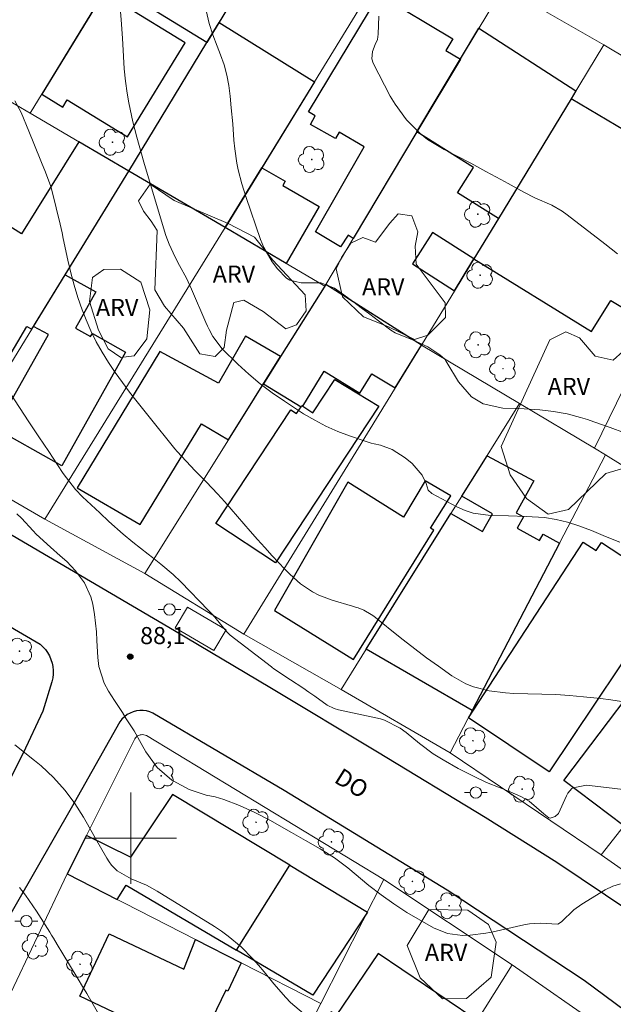
# Model space of a CAD drawing. Units: metres. Extents: x 289381 to 289897, y 1667699 to 1668264.
# Drawn here: x 289690 to 289742, y 1667985 to 1668072 of the extents above; entities that cross this region are included whole.
import ezdxf
from ezdxf.enums import TextEntityAlignment as Align

# ---------------------------------------------------------------- set-up
doc = ezdxf.new("R2010")
doc.units = ezdxf.units.M
doc.header["$MEASUREMENT"] = 0
for name, color, linetype, lineweight, true_color in [('Arvores_Isoladas', 7, 'Continuous', 18, 0x00ff33), ('Curvas_Intermediarias', 7, 'Continuous', 9, 0x783c14), ('Curvas_Mestras', 7, 'Continuous', 20, 0x783c14), ('Pto_Cotado', 7, 'Continuous', 9, 0x783c14), ('Topon_Pto_Cotado', 7, 'Continuous', 9, 0x783c14), ('Topon_Vegetacao', 7, 'Continuous', 9, 0x00ff33), ('Vegetacao', 7, 'Orla8', 9, 0x00ff33)]:
    doc.layers.add(name, color=color, linetype=linetype, lineweight=lineweight, true_color=true_color)
for name, color, linetype, lineweight in [('Cerca', 8, 'Cerca', 20), ('Edificacoes', 7, 'Continuous', 30), ('Malha_Coordenadas', 7, 'Continuous', 15), ('Muro_Grade', 8, 'Continuous', 20), ('Parada_Onibus', 231, 'Continuous', 18), ('Pavimentacao_Asfaltica_Mfio', 10, 'Continuous', 30), ('Poste', 7, 'Continuous', 9), ('Topon_de_Vias', 7, 'Continuous', 9)]:
    doc.layers.add(name, color=color, linetype=linetype, lineweight=lineweight)
doc.styles.add('Arial', font='arial.ttf', dxfattribs={"height": 1.5})
doc.styles.get("Standard").update_dxf_attribs({"font": 'arial.ttf'})
doc.linetypes.add('Cerca', pattern='A,10,0,["X",Standard,S=1,R=0,X=0,Y=-0.5],0.1', length=10.1)
doc.linetypes.add('Orla8', pattern='A,6,-0.5,["V",Standard,S=1,R=0,X=-0.5,Y=-1],-0.5,6,-0.5,["V",Standard,S=1,R=0,X=-0.5,Y=-1],-0.5', length=14)

# ---------------------------------------------------------------- blocks, each defined once
blk = doc.blocks.new('Cotas')
at = {"layer": 'Pto_Cotado'}
blk.add_hatch(color=256, dxfattribs=at).paths.add_polyline_path([(0, 0.24, 1), (0, -0.24, 1)])
at = {"layer": 'Pto_Cotado', "lineweight": -3}
blk.add_lwpolyline([(0, -0.24, -1), (0, 0.24, -1)], format="xyb", close=True, dxfattribs=at)
blk = doc.blocks.new('Arvore')
at = {"layer": 'Arvores_Isoladas'}
blk.add_lwpolyline([(-0.718, 0.493, 0.872324), (-0.722, -0.551, 0.862983), (0.284, -0.827, 0.900105), (0.89, 0.029, 0.863155), (0.262, 0.861, 0.882486)], format="xyb", close=True, dxfattribs=at)
blk.add_circle((0, 0), 0.0286, dxfattribs=at)
blk = doc.blocks.new('Poste')
at = {"layer": 'Poste'}
for points in [[(-0.5, 0), (-1, 0)], [(0.5, 0), (1, 0)]]:
    blk.add_lwpolyline(points, dxfattribs=at)
blk.add_lwpolyline([(0, 0.5, 1), (0, -0.5, 1)], format="xyb", close=True, dxfattribs=at)

msp = doc.modelspace()

# ---------------------------------------------------------------- linework, layer by layer
at = {"layer": 'Cerca', "flags": 128}
for points in [[(289722.19, 1667996.362), (289701.352, 1668009.007), (289701.252, 1668009.047), (289701.132, 1668009.077), (289701.022, 1668009.087), (289700.902, 1668009.077), (289700.792, 1668009.057), (289700.682, 1668009.017), (289700.582, 1668008.967), (289700.402, 1668008.817), (289700.332, 1668008.727), (289696.09, 1668000.224)], [(289694.389, 1667996.882), (289689.207, 1667985.878)]]:
    msp.add_lwpolyline(points, dxfattribs=at)
at = {"layer": 'Curvas_Intermediarias', "flags": 128}
for points, elevation in [([(289742.898, 1668025.964), (289741.648, 1668026.484), (289741.018, 1668026.734), (289740.397, 1668026.984), (289739.307, 1668027.394), (289738.317, 1668027.724), (289737.306, 1668027.974), (289736.276, 1668028.135), (289734.685, 1668028.235), (289733.115, 1668028.285), (289731.554, 1668028.315), (289730.033, 1668028.515), (289729.313, 1668028.755), (289728.603, 1668029.065), (289726.402, 1668030.235), (289726.092, 1668030.535), (289725.892, 1668031.126), (289725.552, 1668031.856), (289724.671, 1668032.876), (289724.061, 1668033.387), (289722.931, 1668034.097), (289721.89, 1668034.477), (289721.34, 1668034.597), (289721.07, 1668034.667), (289720.8, 1668034.757), (289719.189, 1668035.297), (289718.139, 1668035.698), (289717.108, 1668036.148), (289716.118, 1668036.678), (289715.147, 1668037.248), (289713.457, 1668038.339), (289712.386, 1668039.079), (289711.346, 1668039.859), (289710.346, 1668040.709), (289709.385, 1668041.59), (289708.005, 1668042.95), (289707.184, 1668044.031), (289706.854, 1668044.631), (289706.714, 1668044.941), (289706.564, 1668045.251), (289705.304, 1668048.192), (289704.863, 1668049.143), (289704.263, 1668050.263), (289703.873, 1668050.994), (289703.353, 1668052.114), (289703.053, 1668052.884), (289702.933, 1668053.274), (289701.132, 1668059.327), (289700.712, 1668060.777), (289700.522, 1668061.508), (289700.172, 1668062.868), (289699.801, 1668064.529), (289699.651, 1668065.369), (289699.511, 1668066.44), (289699.411, 1668067.52), (289699.341, 1668068.601), (289699.261, 1668070.211), (289699.151, 1668071.812), (289699.061, 1668072.882)], 91), ([(289743.299, 1668035.577), (289742.058, 1668036.038), (289740.618, 1668036.548), (289740.047, 1668036.748), (289739.457, 1668036.928), (289738.277, 1668037.228), (289737.076, 1668037.448), (289735.866, 1668037.578), (289734.505, 1668037.668), (289733.885, 1668037.698), (289732.644, 1668037.728), (289730.904, 1668038.108), (289729.893, 1668038.719), (289728.733, 1668040.039), (289727.722, 1668041.74), (289727.662, 1668041.84), (289727.532, 1668042.02), (289727.112, 1668042.41), (289726.042, 1668043.12), (289724.711, 1668043.721), (289723.181, 1668044.331), (289722.81, 1668044.581), (289721.72, 1668045.411), (289720.97, 1668045.982), (289720.199, 1668046.552), (289719.439, 1668047.122), (289718.669, 1668047.682), (289717.859, 1668048.262), (289716.648, 1668048.723), (289714.947, 1668048.743), (289713.937, 1668048.963), (289713.647, 1668049.153), (289712.867, 1668049.973), (289712.396, 1668050.563), (289711.646, 1668051.844), (289711.356, 1668052.534), (289710.095, 1668056.226), (289709.715, 1668057.416), (289709.405, 1668058.637), (289709.285, 1668059.247), (289709.105, 1668060.487), (289709.035, 1668061.268), (289708.925, 1668062.678), (289708.805, 1668064.089), (289708.715, 1668065.129), (289708.595, 1668066.05), (289708.425, 1668066.96), (289708.175, 1668067.86), (289707.865, 1668068.741), (289707.564, 1668069.501), (289707.194, 1668070.491), (289706.854, 1668071.492), (289706.524, 1668073.022)], 92), ([(289721.76, 1668072.142), (289721.69, 1668070.561), (289721.66, 1668070.331), (289721.62, 1668070.101), (289721.44, 1668069.661), (289721.19, 1668069.021), (289721.12, 1668068.4), (289721.24, 1668068.01), (289722.74, 1668065.129), (289723.171, 1668064.399), (289724.171, 1668063.028), (289725.372, 1668061.838), (289726.032, 1668061.308), (289727.482, 1668060.427), (289728.503, 1668059.917), (289729.823, 1668059.227), (289731.134, 1668058.517), (289732.444, 1668057.806), (289733.095, 1668057.446), (289734.485, 1668056.686), (289735.445, 1668056.206), (289736.916, 1668055.555), (289737.836, 1668055.025), (289738.267, 1668054.715), (289741.568, 1668052.144), (289742.688, 1668051.264)], 93), ([(289689.397, 1668039.059), (289691.048, 1668036.538), (289691.908, 1668035.227), (289692.779, 1668033.917), (289693.539, 1668032.766), (289694.039, 1668031.986), (289695.14, 1668030.606), (289695.76, 1668029.965), (289697.26, 1668028.535), (289698.061, 1668027.774), (289699.311, 1668026.674), (289700.162, 1668025.974), (289701.522, 1668024.923), (289701.892, 1668024.633), (289702.623, 1668024.043), (289703.693, 1668023.133), (289704.363, 1668022.482), (289706.814, 1668019.981), (289707.084, 1668019.691), (289707.354, 1668019.401), (289707.855, 1668018.781), (289708.405, 1668018.091), (289708.705, 1668017.81), (289712.326, 1668015.029), (289712.416, 1668014.949), (289712.516, 1668014.879), (289712.717, 1668014.739), (289713.997, 1668013.899), (289715.067, 1668013.179), (289715.598, 1668012.818), (289716.128, 1668012.448), (289717.208, 1668011.678), (289717.819, 1668011.368), (289718.219, 1668011.258), (289721.9, 1668010.468), (289722.26, 1668010.368), (289723.621, 1668009.657), (289724.151, 1668009.267), (289725.311, 1668008.307), (289726.522, 1668007.406), (289727.382, 1668006.866), (289728.703, 1668006.126), (289730.053, 1668005.426), (289731.194, 1668004.875), (289732.404, 1668004.405), (289733.275, 1668004.055), (289734.215, 1668003.645), (289734.945, 1668003.235), (289736.216, 1668002.144), (289736.656, 1668001.784), (289736.796, 1668001.754), (289737.216, 1668001.894), (289737.506, 1668002.154), (289738.207, 1668003.705), (289738.327, 1668003.945), (289738.677, 1668004.345), (289738.787, 1668004.405), (289739.977, 1668004.635), (289740.247, 1668004.615), (289744.689, 1668004.085)], 89), ([(289742.968, 1667995.982), (289742.288, 1667995.772), (289741.618, 1667995.462), (289739.557, 1667994.211), (289738.867, 1667993.721), (289737.786, 1667992.641), (289737.446, 1667992.46), (289735.916, 1667992.54), (289734.955, 1667992.48), (289734.485, 1667992.4), (289731.784, 1667991.78), (289731.124, 1667991.65), (289729.773, 1667991.5), (289729.103, 1667991.47), (289727.782, 1667991.64), (289726.552, 1667992.13), (289725.361, 1667992.791), (289724.191, 1667993.481), (289723.051, 1667994.221), (289721.95, 1667995.011), (289720.88, 1667995.852), (289719.019, 1667997.392), (289717.849, 1667998.283), (289716.598, 1667999.063), (289715.318, 1667999.793), (289714.077, 1668000.504), (289712.186, 1668001.574), (289710.876, 1668002.264), (289709.525, 1668002.875), (289708.145, 1668003.405), (289707.374, 1668003.615), (289706.594, 1668003.785), (289705.093, 1668004.255), (289703.703, 1668005.015), (289703.593, 1668005.085), (289702.312, 1668006.196), (289701.312, 1668007.566), (289700.902, 1668008.307), (289700.272, 1668009.407), (289699.591, 1668010.478), (289699.251, 1668011.018), (289698.561, 1668012.088), (289698.031, 1668012.899), (289697.661, 1668013.589), (289697.18, 1668015.069), (289697.08, 1668015.85), (289697.01, 1668017.34), (289696.97, 1668018.101), (289696.8, 1668019.621), (289696.65, 1668020.522), (289696.48, 1668021.182), (289695.92, 1668022.402), (289695.13, 1668023.453), (289694.359, 1668024.283), (289693.799, 1668024.783), (289692.949, 1668025.534), (289691.688, 1668026.674), (289691.408, 1668026.974), (289690.398, 1668028.075), (289689.998, 1668028.465)], 88), ([(289715.127, 1667984.617), (289714.007, 1667985.568), (289713.577, 1667986.008), (289712.536, 1667987.208), (289711.676, 1667988.279), (289711.196, 1667988.849), (289710.706, 1667989.409), (289709.665, 1667990.46), (289708.535, 1667991.41), (289707.935, 1667991.84), (289707.314, 1667992.25), (289702.312, 1667995.352), (289701.362, 1667995.872), (289700.011, 1667996.432), (289698.791, 1667997.142), (289698.291, 1667997.642), (289698.081, 1667997.933), (289697.891, 1667998.233), (289696.89, 1667999.983), (289696.18, 1668001.224), (289695.83, 1668001.834), (289695.08, 1668003.045), (289694.239, 1668004.185), (289693.209, 1668005.336), (289692.108, 1668006.356), (289691.528, 1668006.826), (289689.797, 1668008.177)], 87), ([(289698.591, 1667982.096), (289696.12, 1667986.358), (289695.75, 1667986.988), (289695.38, 1667987.619), (289694.619, 1667988.879), (289694.019, 1667989.859), (289693.529, 1667990.68), (289693.209, 1667991.22), (289693.039, 1667991.49), (289692.869, 1667991.76), (289691.698, 1667993.601), (289690.738, 1667995.001), (289690.218, 1667995.662)], 86)]:
    msp.add_lwpolyline(points, dxfattribs=dict(at, elevation=elevation))
at = {"layer": 'Curvas_Mestras', "elevation": 90, "flags": 128}
msp.add_lwpolyline([(289689.807, 1668064.719), (289690.368, 1668063.689), (289691.048, 1668062.048), (289691.488, 1668060.947), (289692.148, 1668059.297), (289692.499, 1668058.457), (289692.959, 1668057.176), (289693.079, 1668056.736), (289693.799, 1668053.895), (289693.959, 1668053.114), (289694.059, 1668052.634), (289694.449, 1668050.723), (289694.709, 1668049.613), (289695, 1668048.523), (289695.35, 1668047.442), (289695.73, 1668046.372), (289696.06, 1668045.491), (289696.48, 1668044.521), (289696.94, 1668043.561), (289697.46, 1668042.64), (289698.021, 1668041.73), (289698.621, 1668040.86), (289699.241, 1668039.989), (289699.881, 1668039.139), (289700.542, 1668038.299), (289702.532, 1668035.808), (289702.913, 1668035.337), (289703.853, 1668034.157), (289704.053, 1668033.937), (289705.644, 1668032.246), (289705.964, 1668031.906), (289706.624, 1668031.236), (289707.604, 1668030.225), (289708.225, 1668029.525), (289710.466, 1668026.934), (289711.096, 1668026.204), (289711.736, 1668025.493), (289712.376, 1668024.783), (289713.487, 1668023.603), (289713.927, 1668023.153), (289714.887, 1668022.322), (289715.928, 1668021.612), (289716.478, 1668021.312), (289717.658, 1668020.872), (289719.439, 1668020.361), (289719.689, 1668020.281), (289719.939, 1668020.201), (289720.42, 1668020.011), (289721.09, 1668019.631), (289721.3, 1668019.481), (289722.891, 1668018.191), (289723.891, 1668017.39), (289724.901, 1668016.6), (289725.932, 1668015.83), (289726.972, 1668015.079), (289728.153, 1668014.239), (289729.383, 1668013.529), (289730.043, 1668013.269), (289731.434, 1668012.919), (289732.864, 1668012.738), (289733.585, 1668012.698), (289734.835, 1668012.678), (289736.056, 1668012.648), (289737.266, 1668012.598), (289738.487, 1668012.508), (289739.697, 1668012.408), (289741.198, 1668012.248), (289742.118, 1668012.128), (289743.028, 1668011.988)], dxfattribs=at)
at = {"layer": 'Edificacoes', "flags": 128}
for points in [[(289698.155, 1668075.063), (289700.288, 1668078.551), (289702.152, 1668077.464), (289702.783, 1668078.524), (289704.223, 1668077.684), (289708.495, 1668085.007), (289713.93, 1668081.834), (289706.664, 1668069.831)], [(289698.155, 1668075.063), (289692.177, 1668065.29), (289694.029, 1668064.149), (289694.409, 1668064.779), (289699.691, 1668061.538), (289704.753, 1668069.781), (289699.411, 1668073.062), (289699.961, 1668073.953)], [(289725.091, 1668061.978), (289719.509, 1668052.624), (289719.059, 1668052.914), (289718.399, 1668051.904), (289716.198, 1668053.204), (289720.47, 1668060.677), (289718.259, 1668061.948), (289717.939, 1668061.388), (289715.738, 1668062.638), (289716.168, 1668063.388), (289715.588, 1668063.729), (289721.78, 1668074.023), (289728.243, 1668070.141), (289727.632, 1668069.131), (289728.906, 1668068.368)], [(289711.496, 1668058.837), (289708.275, 1668053.575), (289699.821, 1668058.527), (289706.664, 1668069.831), (289707.724, 1668071.582), (289716.098, 1668066.36)], [(289738.617, 1668064.879), (289732.249, 1668054.382), (289728.653, 1668056.646), (289730.043, 1668058.857), (289725.091, 1668061.978), (289729.003, 1668068.53), (289730.534, 1668071.092), (289739.037, 1668065.579)], [(289730.093, 1668050.833), (289740.417, 1668044.461), (289742.098, 1668047.182), (289743.559, 1668046.292), (289750.471, 1668057.866), (289738.617, 1668064.879), (289732.249, 1668054.382)], [(289691.298, 1668044.661), (289694.238, 1668049.444), (289699.821, 1668058.527), (289695.42, 1668061.108), (289690.388, 1668053.034), (289687.517, 1668054.815), (289685.806, 1668052.074), (289683.885, 1668053.264), (289679.313, 1668045.932), (289681.854, 1668044.351), (289679.653, 1668040.82), (289686.216, 1668037.028), (289690.868, 1668044.911)], [(289711.496, 1668058.837), (289713.527, 1668057.656), (289713.317, 1668057.286), (289716.518, 1668055.435), (289713.627, 1668050.443), (289708.275, 1668053.575)], [(289730.093, 1668050.833), (289726.462, 1668053.144), (289724.711, 1668050.393), (289728.402, 1668048.043)], [(289691.448, 1668044.901), (289694.238, 1668049.444), (289696.92, 1668047.932), (289695.13, 1668044.751), (289696.46, 1668044.011), (289696.61, 1668044.281), (289699.521, 1668042.65), (289693.919, 1668032.686), (289687.687, 1668036.188), (289689.027, 1668038.569), (289689.457, 1668038.329), (289692.749, 1668044.201)], [(289715.074, 1668037.917), (289716.938, 1668040.98), (289720.089, 1668039.059), (289721.13, 1668040.76), (289723.191, 1668039.509), (289725.502, 1668043.261), (289717.098, 1668048.573), (289713.131, 1668042.257), (289711.629, 1668039.864), (289714.925, 1668037.859), (289714.997, 1668037.968)], [(289708.555, 1668034.957), (289713.131, 1668042.257), (289710.055, 1668044.041), (289707.675, 1668039.939), (289702.542, 1668042.72), (289695.27, 1668030.746), (289700.802, 1668027.534), (289706.174, 1668036.358)], [(289714.925, 1668037.859), (289714.997, 1668037.968), (289715.958, 1668037.328), (289717.889, 1668040.259), (289721.75, 1668037.898), (289712.686, 1668024.163), (289707.434, 1668027.624), (289714.017, 1668037.598), (289714.527, 1668037.258)], [(289731.25, 1668033.563), (289735.335, 1668031.356), (289733.805, 1668028.545), (289734.435, 1668028.205), (289733.885, 1668027.194), (289735.856, 1668026.124), (289736.156, 1668026.664), (289737.596, 1668025.894), (289729.933, 1668011.198), (289720.63, 1668016.57), (289728.071, 1668028.496), (289730.844, 1668026.924), (289731.714, 1668028.475), (289729.023, 1668030.005)], [(289728.054, 1668030.047), (289725.822, 1668031.346), (289723.921, 1668028.175), (289719.029, 1668031.246), (289712.606, 1668019.981), (289719.539, 1668015.69), (289726.572, 1668027.034), (289726.292, 1668027.204)], [(289746.84, 1668020.982), (289736.706, 1668005.806), (289729.603, 1668010.548), (289739.677, 1668025.984), (289740.818, 1668025.243), (289741.278, 1668025.944), (289743.819, 1668024.283), (289743.239, 1668023.403)], [(289752.922, 1668013.409), (289746.96, 1668005.796), (289743.254, 1668001.078), (289737.986, 1668005.065), (289747.38, 1668017.47)], [(289713.934, 1667997.624), (289703.653, 1668003.825), (289699.961, 1667998.343), (289696.09, 1668000.224), (289694.389, 1667996.882), (289698.801, 1667994.621), (289699.571, 1667995.872), (289709.247, 1667990.181)], [(289713.934, 1667997.624), (289720.741, 1667993.518), (289715.968, 1667986.228), (289709.247, 1667990.181)], [(289703.844, 1667978.828), (289705.103, 1667981.476), (289701.992, 1667982.947), (289702.032, 1667983.037), (289695.5, 1667986.128), (289698.081, 1667991.59), (289704.623, 1667988.499), (289705.664, 1667991.11), (289709.673, 1667989.054), (289708.495, 1667986.578), (289708.315, 1667986.668), (289706.684, 1667983.267), (289713.787, 1667979.865), (289711.416, 1667975.184)], [(289714.167, 1667980.606), (289720.8, 1667976.104), (289721.23, 1667976.734), (289723.741, 1667975.034), (289729.983, 1667984.257), (289721.68, 1667989.869), (289718.009, 1667984.447), (289717.558, 1667984.757), (289716.098, 1667982.597), (289715.378, 1667982.997)]]:
    msp.add_lwpolyline(points, close=True, dxfattribs=at)
at = {"layer": 'Malha_Coordenadas', "flags": 128}
for points in [[(289700, 1668004), (289700, 1667996)], [(289704, 1668000), (289696, 1668000)]]:
    msp.add_lwpolyline(points, dxfattribs=at)
at = {"layer": 'Muro_Grade', "flags": 128}
for points in [[(289691.148, 1668063.609), (289697.132, 1668073.391), (289698.883, 1668076.253), (289700.288, 1668078.551), (289706.924, 1668089.399)], [(289699.821, 1668058.527), (289706.664, 1668069.831), (289713.93, 1668081.834), (289715.488, 1668084.407)], [(289708.275, 1668053.575), (289716.098, 1668066.36), (289723.891, 1668079.105)], [(289717.098, 1668048.573), (289719.509, 1668052.624), (289725.091, 1668061.978), (289729.003, 1668068.53), (289732.674, 1668074.683)], [(289732.674, 1668074.683), (289741.478, 1668069.611)], [(289741.478, 1668069.611), (289738.617, 1668064.879), (289732.249, 1668054.382), (289728.463, 1668048.142), (289725.502, 1668043.261)], [(289741.478, 1668069.611), (289754.263, 1668061.978)], [(289691.148, 1668063.609), (289685.135, 1668067.129), (289682.588, 1668068.621)], [(289699.821, 1668058.527), (289691.148, 1668063.609)], [(289740.668, 1668034.227), (289748.421, 1668050.093), (289754.263, 1668061.978)], [(289699.821, 1668058.527), (289694.238, 1668049.444), (289691.298, 1668044.661), (289684.045, 1668032.846)], [(289708.275, 1668053.575), (289699.821, 1668058.527)], [(289708.275, 1668053.575), (289692.428, 1668027.994)], [(289708.275, 1668053.575), (289717.018, 1668048.453)], [(289701.202, 1668023.223), (289708.555, 1668034.957), (289713.131, 1668042.257), (289717.018, 1668048.453)], [(289717.018, 1668048.453), (289717.098, 1668048.573)], [(289717.098, 1668048.573), (289725.502, 1668043.261)], [(289709.905, 1668017.9), (289720.189, 1668034.627), (289725.502, 1668043.261)], [(289725.502, 1668043.261), (289734.105, 1668038.138)], [(289734.105, 1668038.138), (289729.023, 1668030.005), (289728.071, 1668028.496), (289720.63, 1668016.57), (289718.429, 1668013.039)], [(289734.105, 1668038.138), (289740.668, 1668034.227)], [(289740.668, 1668034.227), (289741.638, 1668033.647)], [(289728.003, 1668007.496), (289729.933, 1668011.198), (289737.596, 1668025.894), (289741.638, 1668033.647)], [(289741.638, 1668033.647), (289751.182, 1668027.694)], [(289692.428, 1668027.994), (289684.045, 1668032.846)], [(289692.428, 1668027.994), (289701.202, 1668023.223)], [(289709.905, 1668017.9), (289701.202, 1668023.223)], [(289741.268, 1667998.543), (289746.96, 1668005.796), (289753.953, 1668014.719), (289759.565, 1668021.882)], [(289718.429, 1668013.039), (289709.905, 1668017.9)], [(289728.003, 1668007.496), (289718.429, 1668013.039)], [(289741.268, 1667998.543), (289728.003, 1668007.496)], [(289696.09, 1668000.224), (289694.389, 1667996.882), (289705.664, 1667991.11), (289709.673, 1667989.054), (289716.648, 1667985.488)], [(289749.351, 1667992.871), (289741.268, 1667998.543)], [(289733.455, 1667988.889), (289722.19, 1667996.362), (289716.648, 1667985.488)], [(289712.807, 1667965.62), (289716.137, 1667963.558), (289717.158, 1667962.929), (289733.455, 1667988.889)], [(289741.428, 1667983.337), (289733.455, 1667988.889)], [(289716.648, 1667985.488), (289715.378, 1667982.997), (289713.787, 1667979.865), (289711.416, 1667975.184)]]:
    msp.add_lwpolyline(points, dxfattribs=at)
at = {"layer": 'Parada_Onibus', "flags": 128}
msp.add_lwpolyline([(289703.883, 1668018.471), (289704.953, 1668020.281), (289708.355, 1668018.271), (289707.284, 1668016.46)], close=True, dxfattribs=at)
at = {"layer": 'Pavimentacao_Asfaltica_Mfio', "flags": 128}
for points in [[(289759.105, 1667982.687), (289747.96, 1667990.74), (289737.356, 1667997.863), (289731.074, 1668001.814), (289721.63, 1668007.556), (289712.196, 1668013.209), (289703.813, 1668018.201), (289675.662, 1668034.707)], [(289667.539, 1668031.336), (289692.028, 1668017.03), (289692.278, 1668016.8), (289692.489, 1668016.55), (289692.679, 1668016.28), (289692.849, 1668015.99), (289692.979, 1668015.69), (289693.079, 1668015.369), (289693.139, 1668015.049), (289693.169, 1668014.719), (289693.169, 1668014.389), (289693.129, 1668014.059), (289693.059, 1668013.729), (289692.258, 1668011.148), (289690.528, 1668007.456), (289684.625, 1667995.802)], [(289786.456, 1667952.885), (289739.777, 1667987.518), (289727.732, 1667995.442), (289713.447, 1668004.195), (289701.922, 1668010.968), (289701.652, 1668011.078), (289701.362, 1668011.158), (289701.072, 1668011.198), (289700.772, 1668011.198), (289700.482, 1668011.168), (289700.192, 1668011.088), (289699.921, 1668010.978), (289699.661, 1668010.838), (289699.421, 1668010.658), (289699.211, 1668010.448), (289699.031, 1668010.217), (289694.739, 1668002.644), (289683.585, 1667983.177)]]:
    msp.add_lwpolyline(points, dxfattribs=at)
at = {"layer": 'Vegetacao', "flags": 128}
for points in [[(289701.772, 1668054.135), (289701.092, 1668055.025), (289700.672, 1668055.936), (289701.672, 1668057.396), (289703.793, 1668055.956), (289708.525, 1668053.945), (289710.836, 1668052.734), (289712.436, 1668050.733), (289715.288, 1668047.682), (289715.378, 1668046.282), (289714.537, 1668045.041), (289713.587, 1668044.691), (289711.596, 1668046.232), (289709.905, 1668047.222), (289709.035, 1668047.002), (289708.385, 1668044.581), (289708.165, 1668043.06), (289707.394, 1668042.27), (289706.044, 1668042.51), (289704.603, 1668044.751), (289702.953, 1668046.672), (289702.082, 1668048.112), (289702.302, 1668053.314)], [(289718.469, 1668050.954), (289719.289, 1668052.214), (289720.33, 1668052.724), (289721.45, 1668052.294), (289722.7, 1668053.965), (289723.441, 1668054.795), (289724.641, 1668054.615), (289725.161, 1668053.204), (289724.941, 1668051.954), (289725.011, 1668050.363), (289727.582, 1668046.972), (289727.592, 1668045.681), (289726.052, 1668044.141), (289724.881, 1668043.761), (289722.54, 1668044.901), (289720.4, 1668045.741), (289718.569, 1668047.512), (289717.999, 1668049.973)], [(289700.852, 1668048.783), (289701.652, 1668046.362), (289701.392, 1668043.831), (289700.272, 1668042.33), (289699.101, 1668042.17), (289698.001, 1668042.95), (289697.16, 1668044.591), (289696.36, 1668047.102), (289696.63, 1668049.203), (289697.621, 1668049.913), (289699.091, 1668049.923)], [(289733.265, 1668031.886), (289732.484, 1668034.377), (289734.595, 1668038.999), (289736.756, 1668043.731), (289738.157, 1668044.421), (289739.357, 1668043.911), (289740.728, 1668042.29), (289742.318, 1668041.94), (289743.169, 1668042.71), (289743.489, 1668044.341), (289744.279, 1668046.872), (289745.499, 1668047.852), (289746.85, 1668047.702), (289747.71, 1668046.492), (289748.291, 1668044.151), (289748.541, 1668041.48), (289747.77, 1668039.329), (289746.21, 1668037.738), (289745.71, 1668036.038), (289745.219, 1668033.507), (289744.119, 1668032.736), (289741.658, 1668031.996), (289738.397, 1668028.835), (289736.606, 1668028.435), (289734.715, 1668029.795)], [(289727.322, 1667985.898), (289725.372, 1667987.729), (289724.241, 1667990.57), (289726.132, 1667993.731), (289729.553, 1667993.691), (289731.364, 1667992.42), (289732.034, 1667990.88), (289731.604, 1667987.789), (289729.433, 1667985.918)]]:
    msp.add_lwpolyline(points, close=True, dxfattribs=at)

# ---------------------------------------------------------------- block references
at = {"layer": 'Arvores_Isoladas'}
for p in [(289698.381, 1668061.068), (289715.858, 1668059.557), (289730.434, 1668054.755), (289730.644, 1668049.393), (289730.454, 1668043.291), (289732.644, 1668041.2), (289690.218, 1668016.41), (289730.003, 1668008.547), (289702.643, 1668005.466), (289734.315, 1668004.295), (289710.976, 1668001.394), (289717.588, 1667999.673), (289724.691, 1667996.202), (289727.923, 1667994.071), (289691.628, 1667990.53), (289695.53, 1667988.929)]:
    msp.add_blockref('Arvore', p, dxfattribs=at)
at = {"layer": 'Poste'}
for p in [(289703.383, 1668020.071), (289730.253, 1668003.995), (289690.818, 1667992.711)]:
    msp.add_blockref('Poste', p, dxfattribs=at)
at = {"layer": 'Pto_Cotado'}
msp.add_blockref('Cotas', (289699.931, 1668015.93, 88.12), dxfattribs=at)

# ---------------------------------------------------------------- texts
at = {"layer": 'Topon_de_Vias', "style": 'Arial'}
msp.add_text('DO', height=1.5, rotation=327.97325, dxfattribs=at).set_placement((289717.729, 1668004.961))
at = {"layer": 'Topon_Pto_Cotado', "style": 'Arial'}
msp.add_text('88,1', height=1.5, dxfattribs=at).set_placement((289702.789, 1668017.778, 88.12), align=Align.MIDDLE_CENTER)
at = {"layer": 'Topon_Vegetacao', "style": 'Arial'}
for p in [(289707.173, 1668048.749), (289720.276, 1668047.634), (289696.927, 1668045.824), (289736.564, 1668038.894), (289725.792, 1667989.229)]:
    msp.add_text('ARV', height=1.5, dxfattribs=at).set_placement(p)

doc.saveas('drawing.dxf')
